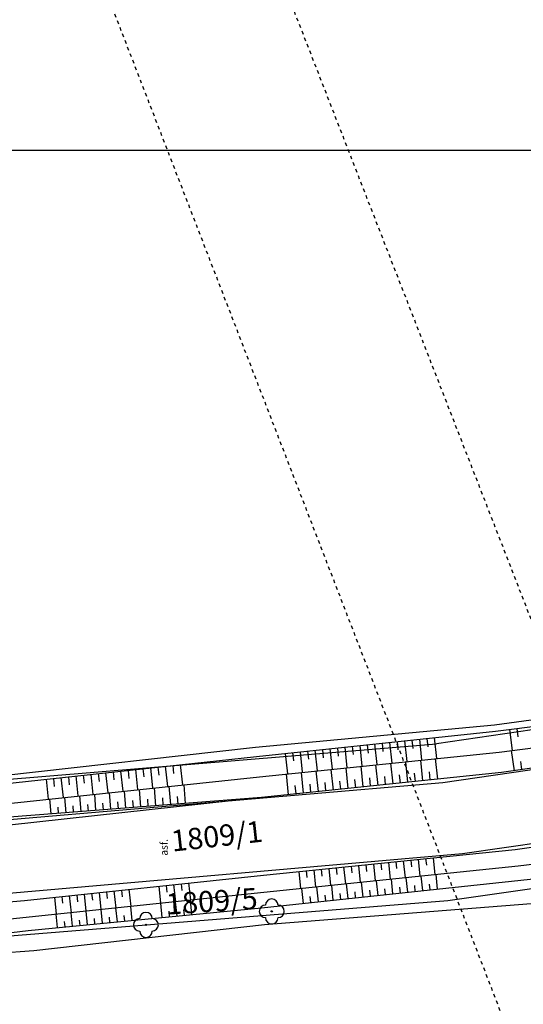
# Model space of a CAD drawing. Units: millimetres. Extents: x 11701229868 to 11704698401, y 4932647903 to 4934130697.
# Drawn here: x 11701873456 to 11701913756, y 4933022282 to 4933101096 of the extents above; entities that cross this region are included whole.
import ezdxf

# ---------------------------------------------------------------- set-up
doc = ezdxf.new("R2010")
doc.units = ezdxf.units.MM
doc.linetypes.add('Čárkovaná', pattern=[564.444447, 282.222223, -282.222223])
for name, color, linetype in [('10', 7, 'Continuous'), ('14', 7, 'Continuous'), ('15', 7, 'Continuous'), ('22', 7, 'Continuous'), ('23', 7, 'Continuous'), ('40', 7, 'Continuous'), ('46', 7, 'Continuous'), ('47', 7, 'Continuous'), ('48', 7, 'Continuous'), ('Interiér - dispozice', 7, 'Continuous')]:
    doc.layers.add(name, color=color, linetype=linetype)
doc.styles.add('GENERATED_STYLE_5', font='verdana.TTF', dxfattribs={"width": 0.906714})

msp = doc.modelspace()

# ---------------------------------------------------------------- linework, layer by layer
at = {"lineweight": -3}
msp.add_line((11701923770.55666, 4933090616.51933), (11701503770.57917, 4933090616.51933), dxfattribs=at)
at = {"layer": '10', "color": 0, "linetype": 'Continuous', "lineweight": -3}
for p, q in [((11701931716.48658, 4933043651.199894), (11701912006.48658, 4933040831.199894)), ((11701912006.48658, 4933040831.199894), (11701892796.48658, 4933038831.199894)), ((11701892796.48658, 4933038831.199894), (11701872626.48658, 4933036621.199894)), ((11701913106.48658, 4933034681.199894), (11701932726.48658, 4933037441.199894)), ((11701892966.48658, 4933032631.199894), (11701913106.48658, 4933034681.199894)), ((11701873846.48658, 4933030601.199894), (11701892966.48658, 4933032631.199894)), ((11701854296.48658, 4933028721.199894), (11701873846.48658, 4933030601.199894))]:
    msp.add_line(p, q, dxfattribs=at)
at = {"layer": '14', "color": 0, "linetype": 'Continuous', "lineweight": -3}
for p, q in [((11701911526.48658, 4933044141.199894), (11701931456.48658, 4933046631.199894)), ((11701911826.48658, 4933042471.199894), (11701931586.48658, 4933045011.199894)), ((11701892416.48658, 4933042121.199894), (11701911526.48658, 4933044141.199894)), ((11701892646.48658, 4933040501.199894), (11701911826.48658, 4933042471.199894)), ((11701871936.48658, 4933039911.199894), (11701892416.48658, 4933042121.199894)), ((11701872286.48658, 4933038341.199894), (11701892646.48658, 4933040501.199894)), ((11701892796.48658, 4933038831.199894), (11701872626.48658, 4933037261.199894)), ((11701933106.48658, 4933035601.199894), (11701913336.48658, 4933033341.199894)), ((11701913556.48658, 4933032221.199894), (11701933476.48658, 4933034421.199894)), ((11701913336.48658, 4933033341.199894), (11701892996.48658, 4933031241.199894)), ((11701892796.48658, 4933030001.199894), (11701913556.48658, 4933032221.199894)), ((11701892996.48658, 4933031241.199894), (11701854456.48658, 4933027171.199894)), ((11701874146.48658, 4933028191.199894), (11701892796.48658, 4933030001.199894)), ((11701854736.48658, 4933025921.199894), (11701874146.48658, 4933028191.199894))]:
    msp.add_line(p, q, dxfattribs=at)
at = {"layer": '15', "color": 0, "linetype": 'Continuous', "lineweight": -3}
for p, q in [((11701912642.48658, 4933044280.199894), (11701912852.48658, 4933042603.199894)), ((11701913237.48658, 4933044355.199894), (11701913321.48658, 4933043685.199894)), ((11701902457.48658, 4933043182.199894), (11701902527.48658, 4933042520.199894)), ((11701903053.48658, 4933043245.199894), (11701903228.48658, 4933041588.199894)), ((11701903650.48658, 4933043308.199894), (11701903720.48658, 4933042645.199894)), ((11701904247.48658, 4933043372.199894), (11701904423.48658, 4933041711.199894)), ((11701904843.48658, 4933043435.199894), (11701904913.48658, 4933042769.199894)), ((11701905440.48658, 4933043498.199894), (11701905616.48658, 4933041833.199894)), ((11701906037.48658, 4933043561.199894), (11701906107.48658, 4933042894.199894)), ((11701906633.48658, 4933043624.199894), (11701906809.48658, 4933041956.199894)), ((11701895296.48658, 4933042425.199894), (11701895365.48658, 4933041772.199894)), ((11701895893.48658, 4933042489.199894), (11701896066.48658, 4933040852.199894)), ((11701896490.48658, 4933042552.199894), (11701896559.48658, 4933041896.199894)), ((11701897086.48658, 4933042615.199894), (11701897259.48658, 4933040975.199894)), ((11701897683.48658, 4933042678.199894), (11701897752.48658, 4933042021.199894)), ((11701898280.48658, 4933042741.199894), (11701898454.48658, 4933041098.199894)), ((11701898876.48658, 4933042804.199894), (11701898946.48658, 4933042146.199894)), ((11701899473.48658, 4933042867.199894), (11701899647.48658, 4933041220.199894)), ((11701900070.48658, 4933042930.199894), (11701900140.48658, 4933042271.199894)), ((11701900667.48658, 4933042993.199894), (11701900841.48658, 4933041343.199894)), ((11701901263.48658, 4933043056.199894), (11701901333.48658, 4933042395.199894)), ((11701901860.48658, 4933043119.199894), (11701902035.48658, 4933041465.199894)), ((11701913046.48658, 4933040980.199894), (11701912814.48658, 4933042598.199894)), ((11701894700.48658, 4933042362.199894), (11701894873.48658, 4933040730.199894)), ((11701904523.48658, 4933040052.199894), (11701904351.48658, 4933041703.199894)), ((11701905717.48658, 4933040176.199894), (11701905545.48658, 4933041826.199894)), ((11701906910.48658, 4933040300.199894), (11701906738.48658, 4933041948.199894)), ((11701913640.48658, 4933041065.199894), (11701913548.48658, 4933041709.199894)), ((11701880333.48658, 4933040817.199894), (11701880506.48658, 4933039213.199894)), ((11701880930.48658, 4933040881.199894), (11701880999.48658, 4933040239.199894)), ((11701881526.48658, 4933040946.199894), (11701881699.48658, 4933039340.199894)), ((11701882123.48658, 4933041010.199894), (11701882192.48658, 4933040367.199894)), ((11701882719.48658, 4933041075.199894), (11701882893.48658, 4933039466.199894)), ((11701883316.48658, 4933041139.199894), (11701883385.48658, 4933040495.199894)), ((11701883912.48658, 4933041203.199894), (11701884086.48658, 4933039593.199894)), ((11701884509.48658, 4933041268.199894), (11701884578.48658, 4933040623.199894)), ((11701885105.48658, 4933041332.199894), (11701885279.48658, 4933039719.199894)), ((11701885702.48658, 4933041396.199894), (11701885772.48658, 4933040751.199894)), ((11701886298.48658, 4933041461.199894), (11701886472.48658, 4933039846.199894)), ((11701896168.48658, 4933039182.199894), (11701895995.48658, 4933040845.199894)), ((11701897362.48658, 4933039306.199894), (11701897189.48658, 4933040968.199894)), ((11701898555.48658, 4933039431.199894), (11701898382.48658, 4933041090.199894)), ((11701899749.48658, 4933039555.199894), (11701899576.48658, 4933041213.199894)), ((11701900943.48658, 4933039679.199894), (11701900771.48658, 4933041335.199894)), ((11701902136.48658, 4933039803.199894), (11701901964.48658, 4933041458.199894)), ((11701903330.48658, 4933039928.199894), (11701903158.48658, 4933041581.199894)), ((11701906313.48658, 4933040238.199894), (11701906245.48658, 4933040898.199894)), ((11701875561.48658, 4933040302.199894), (11701875733.48658, 4933038707.199894)), ((11701876157.48658, 4933040367.199894), (11701876226.48658, 4933039728.199894)), ((11701876754.48658, 4933040431.199894), (11701876926.48658, 4933038833.199894)), ((11701877350.48658, 4933040495.199894), (11701877419.48658, 4933039856.199894)), ((11701877947.48658, 4933040560.199894), (11701878120.48658, 4933038960.199894)), ((11701878543.48658, 4933040624.199894), (11701878612.48658, 4933039984.199894)), ((11701879140.48658, 4933040688.199894), (11701879313.48658, 4933039086.199894)), ((11701879736.48658, 4933040753.199894), (11701879805.48658, 4933040112.199894)), ((11701894975.48658, 4933039058.199894), (11701894802.48658, 4933040722.199894)), ((11701897959.48658, 4933039368.199894), (11701897890.48658, 4933040033.199894)), ((11701899152.48658, 4933039493.199894), (11701899083.48658, 4933040156.199894)), ((11701900346.48658, 4933039617.199894), (11701900277.48658, 4933040280.199894)), ((11701901539.48658, 4933039741.199894), (11701901470.48658, 4933040403.199894)), ((11701902733.48658, 4933039866.199894), (11701902664.48658, 4933040527.199894)), ((11701903926.48658, 4933039990.199894), (11701903857.48658, 4933040651.199894)), ((11701905120.48658, 4933040114.199894), (11701905051.48658, 4933040774.199894)), ((11701880755.48658, 4933037894.199894), (11701880651.48658, 4933039228.199894)), ((11701881951.48658, 4933037987.199894), (11701881845.48658, 4933039355.199894)), ((11701883147.48658, 4933038080.199894), (11701883038.48658, 4933039482.199894)), ((11701884344.48658, 4933038173.199894), (11701884232.48658, 4933039608.199894)), ((11701885540.48658, 4933038266.199894), (11701885426.48658, 4933039735.199894)), ((11701886736.48658, 4933038359.199894), (11701886619.48658, 4933039862.199894)), ((11701895572.48658, 4933039120.199894), (11701895502.48658, 4933039785.199894)), ((11701896765.48658, 4933039244.199894), (11701896696.48658, 4933039909.199894)), ((11701875969.48658, 4933037521.199894), (11701875876.48658, 4933038722.199894)), ((11701877165.48658, 4933037614.199894), (11701877069.48658, 4933038848.199894)), ((11701878362.48658, 4933037707.199894), (11701878263.48658, 4933038975.199894)), ((11701879558.48658, 4933037801.199894), (11701879457.48658, 4933039102.199894)), ((11701881353.48658, 4933037940.199894), (11701881311.48658, 4933038481.199894)), ((11701882549.48658, 4933038033.199894), (11701882506.48658, 4933038587.199894)), ((11701883745.48658, 4933038127.199894), (11701883701.48658, 4933038694.199894)), ((11701884942.48658, 4933038220.199894), (11701884897.48658, 4933038800.199894)), ((11701886138.48658, 4933038313.199894), (11701886092.48658, 4933038907.199894)), ((11701876567.48658, 4933037568.199894), (11701876529.48658, 4933038055.199894)), ((11701877764.48658, 4933037661.199894), (11701877725.48658, 4933038161.199894)), ((11701878960.48658, 4933037754.199894), (11701878920.48658, 4933038268.199894)), ((11701880156.48658, 4933037847.199894), (11701880115.48658, 4933038374.199894)), ((11701904150.48658, 4933033769.199894), (11701904289.48658, 4933032407.199894)), ((11701904747.48658, 4933033830.199894), (11701904803.48658, 4933033286.199894)), ((11701905344.48658, 4933033891.199894), (11701905483.48658, 4933032530.199894)), ((11701905941.48658, 4933033952.199894), (11701905996.48658, 4933033408.199894)), ((11701906538.48658, 4933034012.199894), (11701906676.48658, 4933032653.199894)), ((11701896390.48658, 4933032980.199894), (11701896446.48658, 4933032430.199894)), ((11701896987.48658, 4933033040.199894), (11701897127.48658, 4933031667.199894)), ((11701897584.48658, 4933033101.199894), (11701897640.48658, 4933032552.199894)), ((11701898181.48658, 4933033162.199894), (11701898321.48658, 4933031791.199894)), ((11701898778.48658, 4933033223.199894), (11701898834.48658, 4933032675.199894)), ((11701899375.48658, 4933033283.199894), (11701899514.48658, 4933031914.199894)), ((11701899972.48658, 4933033344.199894), (11701900028.48658, 4933032797.199894)), ((11701900569.48658, 4933033405.199894), (11701900708.48658, 4933032037.199894)), ((11701901166.48658, 4933033466.199894), (11701901221.48658, 4933032919.199894)), ((11701901763.48658, 4933033526.199894), (11701901902.48658, 4933032160.199894)), ((11701902360.48658, 4933033587.199894), (11701902415.48658, 4933033041.199894)), ((11701902956.48658, 4933033648.199894), (11701903095.48658, 4933032284.199894)), ((11701903553.48658, 4933033709.199894), (11701903609.48658, 4933033163.199894)), ((11701895793.48658, 4933032919.199894), (11701895933.48658, 4933031544.199894)), ((11701902129.48658, 4933030999.199894), (11701902004.48658, 4933032171.199894)), ((11701903323.48658, 4933031127.199894), (11701903198.48658, 4933032294.199894)), ((11701904516.48658, 4933031254.199894), (11701904392.48658, 4933032418.199894)), ((11701905709.48658, 4933031382.199894), (11701905585.48658, 4933032541.199894)), ((11701906902.48658, 4933031509.199894), (11701906778.48658, 4933032664.199894)), ((11701881001.48658, 4933031361.199894), (11701881147.48658, 4933029990.199894)), ((11701881598.48658, 4933031424.199894), (11701881656.48658, 4933030875.199894)), ((11701882194.48658, 4933031487.199894), (11701882340.48658, 4933030116.199894)), ((11701884581.48658, 4933031741.199894), (11701884727.48658, 4933030368.199894)), ((11701885178.48658, 4933031804.199894), (11701885236.48658, 4933031255.199894)), ((11701885774.48658, 4933031867.199894), (11701885920.48658, 4933030494.199894)), ((11701886371.48658, 4933031931.199894), (11701886429.48658, 4933031381.199894)), ((11701886968.48658, 4933031994.199894), (11701887114.48658, 4933030620.199894)), ((11701896163.48658, 4933030361.199894), (11701896035.48658, 4933031555.199894)), ((11701897357.48658, 4933030489.199894), (11701897230.48658, 4933031678.199894)), ((11701898550.48658, 4933030616.199894), (11701898423.48658, 4933031801.199894)), ((11701899743.48658, 4933030744.199894), (11701899617.48658, 4933031925.199894)), ((11701900936.48658, 4933030871.199894), (11701900810.48658, 4933032048.199894)), ((11701901533.48658, 4933030935.199894), (11701901483.48658, 4933031405.199894)), ((11701902726.48658, 4933031063.199894), (11701902676.48658, 4933031531.199894)), ((11701903919.48658, 4933031190.199894), (11701903869.48658, 4933031657.199894)), ((11701905112.48658, 4933031318.199894), (11701905063.48658, 4933031782.199894)), ((11701906306.48658, 4933031446.199894), (11701906256.48658, 4933031908.199894)), ((11701876228.48658, 4933030854.199894), (11701876373.48658, 4933029486.199894)), ((11701876825.48658, 4933030917.199894), (11701876883.48658, 4933030370.199894)), ((11701877421.48658, 4933030981.199894), (11701877566.48658, 4933029612.199894)), ((11701878018.48658, 4933031044.199894), (11701878076.48658, 4933030496.199894)), ((11701878615.48658, 4933031107.199894), (11701878760.48658, 4933029738.199894)), ((11701879211.48658, 4933031171.199894), (11701879269.48658, 4933030623.199894)), ((11701879808.48658, 4933031234.199894), (11701879953.48658, 4933029864.199894)), ((11701880404.48658, 4933031297.199894), (11701880462.48658, 4933030749.199894)), ((11701887241.48658, 4933029462.199894), (11701887128.48658, 4933030621.199894)), ((11701896760.48658, 4933030425.199894), (11701896709.48658, 4933030902.199894)), ((11701897953.48658, 4933030552.199894), (11701897902.48658, 4933031027.199894)), ((11701899146.48658, 4933030680.199894), (11701899096.48658, 4933031153.199894)), ((11701900340.48658, 4933030808.199894), (11701900289.48658, 4933031279.199894)), ((11701880074.48658, 4933028766.199894), (11701879967.48658, 4933029865.199894)), ((11701881269.48658, 4933028882.199894), (11701881161.48658, 4933029991.199894)), ((11701882463.48658, 4933028998.199894), (11701882354.48658, 4933030117.199894)), ((11701884852.48658, 4933029230.199894), (11701884741.48658, 4933030369.199894)), ((11701886046.48658, 4933029346.199894), (11701885934.48658, 4933030495.199894)), ((11701886644.48658, 4933029404.199894), (11701886599.48658, 4933029866.199894)), ((11701876491.48658, 4933028419.199894), (11701876387.48658, 4933029487.199894)), ((11701877686.48658, 4933028535.199894), (11701877581.48658, 4933029613.199894)), ((11701878283.48658, 4933028592.199894), (11701878241.48658, 4933029026.199894)), ((11701878880.48658, 4933028650.199894), (11701878774.48658, 4933029739.199894)), ((11701879477.48658, 4933028708.199894), (11701879435.48658, 4933029146.199894)), ((11701880672.48658, 4933028824.199894), (11701880629.48658, 4933029266.199894)), ((11701881866.48658, 4933028940.199894), (11701881823.48658, 4933029386.199894)), ((11701885449.48658, 4933029288.199894), (11701885405.48658, 4933029746.199894)), ((11701877088.48658, 4933028477.199894), (11701877047.48658, 4933028906.199894))]:
    msp.add_line(p, q, dxfattribs=at)
at = {"layer": '22', "color": 0, "linetype": 'Continuous', "lineweight": -3}
for centre in [(11701893626.48658, 4933029721.199894), (11701883556.48658, 4933028641.199894)]:
    msp.add_circle(centre, 50, dxfattribs=at)
for centre, start, end in [((11701893626.48658, 4933030221.199894), 0, 180), ((11701893126.48658, 4933029721.199894), 90, 270), ((11701894126.48658, 4933029721.199894), 270, 90), ((11701883056.48658, 4933028641.199894), 90, 270), ((11701883556.48658, 4933029141.199894), 0, 180), ((11701884056.48658, 4933028641.199894), 270, 90), ((11701893626.48658, 4933029221.199894), 180, 0), ((11701883556.48658, 4933028141.199894), 180, 0)]:
    msp.add_arc(centre, 500, start, end, dxfattribs=at)
at = {"layer": '23', "color": 0, "linetype": 'Continuous', "lineweight": -3}
for p, q in [((11701931356.48658, 4933047371.199894), (11701911446.48658, 4933044631.199894)), ((11701911446.48658, 4933044631.199894), (11701892316.48658, 4933042831.199894)), ((11701892316.48658, 4933042831.199894), (11701871826.48658, 4933040531.199894)), ((11701893056.48658, 4933028671.199894), (11701914376.48658, 4933030361.199894)), ((11701874576.48658, 4933026591.199894), (11701893056.48658, 4933028671.199894)), ((11701854816.48658, 4933025071.199894), (11701874576.48658, 4933026591.199894))]:
    msp.add_line(p, q, dxfattribs=at)
at = {"layer": '47', "color": 0, "linetype": 'Continuous', "lineweight": -3}
for p, q in [((11701945516.48658, 4933048831.199894), (11701906816.48658, 4933043121.199894)), ((11701824046.48658, 4933036321.199894), (11701906816.48658, 4933043121.199894)), ((11701907716.48658, 4933030581.199894), (11701952206.48658, 4933036931.199894)), ((11701927046.48658, 4933036981.199894), (11701908896.48658, 4933034321.199894)), ((11701908896.48658, 4933034321.199894), (11701824896.48658, 4933026971.199894)), ((11701825476.48658, 4933023941.199894), (11701907716.48658, 4933030581.199894))]:
    msp.add_line(p, q, dxfattribs=at)
at = {"layer": '48', "color": 0, "linetype": 'Continuous', "lineweight": -3}
for p, q in [((11701907306.48658, 4933040041.199894), (11701951456.48658, 4933046511.199894)), ((11701824266.48658, 4933032971.199894), (11701907306.48658, 4933040041.199894))]:
    msp.add_line(p, q, dxfattribs=at)
at = {"layer": 'Interiér - dispozice', "color": 0, "linetype": 'Čárkovaná', "lineweight": -3, "flags": 128}
for points in [[(11701861512.591681, 4933152100.902616), (11701988184.599051, 4932824435.410328)], [(11701876973.628981, 4933149117.193663), (11701997406.97217, 4932839896.44763)]]:
    msp.add_lwpolyline(points, dxfattribs=at)

# ---------------------------------------------------------------- texts
at = {"layer": '40', "color": 0, "linetype": 'Continuous', "lineweight": -3, "insert": (11701885490.096609, 4933034176.91418), "char_height": 600, "attachment_point": 7, "rotation": 90, "style": 'GENERATED_STYLE_5'}
msp.add_mtext('{asf.}', dxfattribs=at)
at = {"layer": '46', "color": 0, "linetype": 'Continuous', "lineweight": -3, "char_height": 1699.998, "attachment_point": 7, "style": 'GENERATED_STYLE_5'}
for s, insert, rotation in [('{1809/1}', (11701885732.324671, 4933033972.751697), 6.3000000062), ('{1809/5}', (11701885243.04578, 4933028927.24359), 3.600000006)]:
    msp.add_mtext(s, dxfattribs=dict(at, insert=insert, rotation=rotation))

doc.saveas('drawing.dxf')
